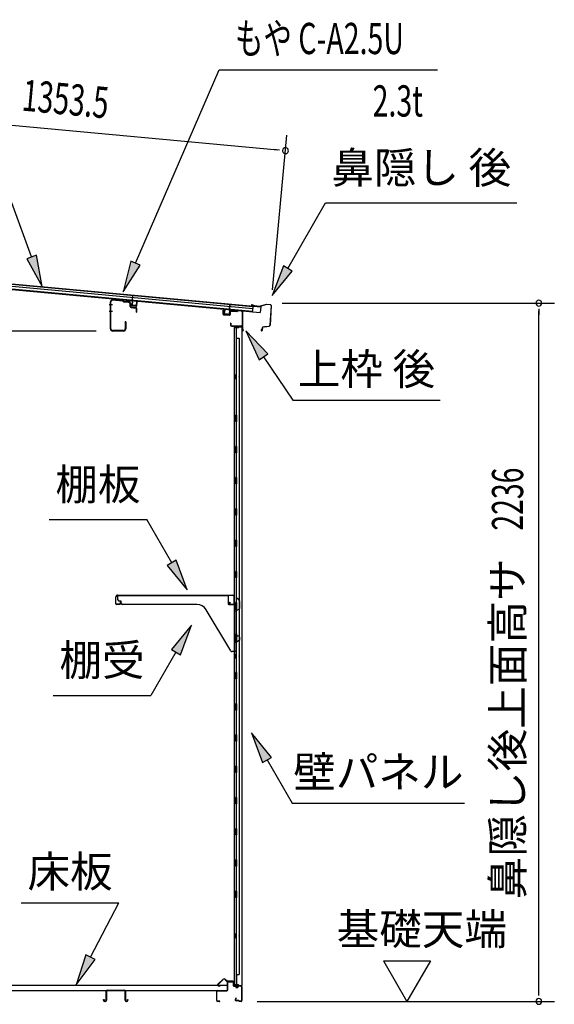
# Model space of a CAD drawing. Extents: x 542 to 20478, y 217 to 14052.
# Drawn here: x 16317 to 18031, y 4296 to 7449 of the extents above; entities that cross this region are included whole.
import ezdxf
from ezdxf.enums import TextEntityAlignment as Align

# ---------------------------------------------------------------- set-up
doc = ezdxf.new("R2010")
doc.units = 0
doc.header["$LTSCALE"] = 50
doc.header["$MEASUREMENT"] = 0
for name, color, linetype in [('HIKIDASHI', 6, 'CONTINUOUS'), ('SUNPOU', 4, 'CONTINUOUS'), ('もや', 2, 'CONTINUOUS'), ('上枠後', 3, 'CONTINUOUS'), ('下枠後', 2, 'CONTINUOUS'), ('壁', 2, 'CONTINUOUS'), ('屋根U1', 7, 'CONTINUOUS'), ('屋根桟', 5, 'CONTINUOUS'), ('床押さえ', 1, 'CONTINUOUS'), ('床板', 7, 'CONTINUOUS'), ('床補強', 3, 'CONTINUOUS'), ('棚受', 3, 'CONTINUOUS'), ('棚板', 6, 'CONTINUOUS'), ('鼻隠し後', 3, 'CONTINUOUS')]:
    doc.layers.add(name, color=color, linetype=linetype)
doc.styles.add('00', font='ROMANS', dxfattribs={"width": 0.666667, "bigfont": 'BIGFONT'})
doc.styles.add('01', font='ROMANS', dxfattribs={"height": 3, "bigfont": 'BIGFONT'})

msp = doc.modelspace()

# ---------------------------------------------------------------- linework, layer by layer
at = {"layer": 'HIKIDASHI'}
for p, q in [((16688.3, 6669.3), (16957.1, 7289.1)), ((16957.1, 7289.1), (17656.9, 7289.1)), ((16355.2, 6689.4), (16292.3, 6862.4)), ((17176.7, 6652.5), (17297.9, 6862.4)), ((17297.9, 6862.4), (17911.2, 6862.4)), ((16370.9, 6695.1), (16339.6, 6683.7)), ((16389.4, 6595.4), (16370.9, 6695.1)), ((16339.6, 6683.7), (16389.4, 6595.4)), ((16673, 6676), (16648.5, 6577.6)), ((16648.5, 6577.6), (16703.5, 6662.7)), ((16703.5, 6662.7), (16673, 6676)), ((17162.3, 6660.8), (17126.7, 6565.9)), ((17191.1, 6644.2), (17162.3, 6660.8)), ((17126.7, 6565.9), (17191.1, 6644.2)), ((17112.1, 6378.9), (17042.4, 6452.5)), ((17042.4, 6452.5), (17084.5, 6360.2)), ((17084.5, 6360.2), (17112.1, 6378.9)), ((17098.3, 6369.6), (17192.2, 6230.4)), ((17192.2, 6230.4), (17665.5, 6230.4)), ((16411.2, 5848.4), (16724.6, 5848.4)), ((16804.5, 5710), (16724.6, 5848.4)), ((16818.9, 5718.3), (16790, 5701.7)), ((16854.5, 5623.4), (16818.9, 5718.3)), ((16790, 5701.7), (16854.5, 5623.4)), ((16867.7, 5510.7), (16803.3, 5432.4)), ((16832.1, 5415.8), (16867.7, 5510.7)), ((16817.7, 5424.1), (16737.8, 5285.7)), ((16803.3, 5432.4), (16832.1, 5415.8)), ((16424.5, 5285.7), (16737.8, 5285.7)), ((17124.7, 5087.1), (17060.3, 5165.4)), ((17060.3, 5165.4), (17095.8, 5070.4)), ((17095.8, 5070.4), (17124.7, 5087.1)), ((17110.3, 5078.8), (17190.2, 4940.4)), ((17190.2, 4940.4), (17743.5, 4940.4)), ((16321.9, 4621.5), (16635.2, 4621.5)), ((16544.3, 4447.6), (16635.2, 4621.5)), ((16529.5, 4455.3), (16497.9, 4359)), ((16559, 4439.9), (16529.5, 4455.3)), ((16497.9, 4359), (16559, 4439.9))]:
    msp.add_line(p, q, dxfattribs=at)
for points in [[(16339.6, 6683.7), (16370.9, 6695.1), (16389.4, 6595.4)], [(16673, 6676), (16703.5, 6662.7), (16648.5, 6577.6)], [(17162.3, 6660.8), (17191.1, 6644.2), (17126.7, 6565.9)], [(17112.1, 6378.9), (17084.5, 6360.2), (17042.4, 6452.5)], [(16790, 5701.7), (16818.9, 5718.3), (16854.5, 5623.4)], [(16832.1, 5415.8), (16803.3, 5432.4), (16867.7, 5510.7)], [(17124.7, 5087.1), (17095.8, 5070.4), (17060.3, 5165.4)], [(16529.5, 4455.3), (16559, 4439.9), (16497.9, 4359)]]:
    msp.add_solid(points, dxfattribs=at)
at = {"layer": 'SUNPOU'}
for p, q in [((15846.1, 7152.2), (17144.3, 7032.1)), ((17127.9, 6583.7), (17173.8, 7079.6)), ((17150.5, 7031.5), (17131.8, 7033.2)), ((17158.5, 6541.7), (18031, 6541.7)), ((17981, 6523), (17981, 6504.2)), ((17981, 4330.8), (17981, 6516.7)), ((16562.6, 6452.3), (16242.9, 6452.3)), ((17483.6, 4435.7), (17633.6, 4435.7)), ((17483.6, 4435.7), (17558.6, 4305.8)), ((17633.6, 4435.7), (17558.6, 4305.8)), ((17981, 4324.6), (17981, 4343.3)), ((17078, 4305.8), (18031, 4305.8))]:
    msp.add_line(p, q, dxfattribs=at)
for centre, start, end in [((17169.2, 7029.8), 354.7117, 174.7117), ((17169.2, 7029.8), 174.7117, 354.7117), ((17981, 6541.7), 90, 270), ((17981, 6541.7), 270, 90), ((17981, 4305.8), 90, 270), ((17981, 4305.8), 270, 90)]:
    msp.add_arc(centre, 9.38, start, end, dxfattribs=at)
at = {"layer": 'もや', "color": 6}
for p, q in [((16614.8, 6535.8), (16603.5, 6535.8)), ((16614.8, 6515.3), (16603.5, 6515.3))]:
    msp.add_line(p, q, dxfattribs=at)
at = {"layer": 'もや'}
for p, q in [((16608, 6458.9), (16608, 6545.7)), ((16609.6, 6458.9), (16609.6, 6545.7)), ((16647.5, 6548.2), (16614.9, 6550.7)), ((16647.6, 6549.8), (16615.1, 6552.3)), ((16650.2, 6545.8), (16648.1, 6547.9)), ((16651.3, 6547), (16649.3, 6549)), ((16666.7, 6543.9), (16651.8, 6545.1)), ((16666.9, 6545.5), (16652, 6546.7)), ((16671.4, 6530.5), (16671.4, 6538.9)), ((16673, 6530.9), (16673, 6538.9)), ((16674.3, 6527.4), (16689.5, 6526)), ((16674.8, 6528.9), (16689.7, 6527.6)), ((16691.4, 6513.1), (16691.4, 6524)), ((16693, 6513.1), (16693, 6524)), ((16655.4, 6481.5), (16655.4, 6458.9)), ((16657, 6481.5), (16657, 6458.9)), ((16650.4, 6453.9), (16614.6, 6453.9)), ((16650.4, 6452.3), (16614.6, 6452.3))]:
    msp.add_line(p, q, dxfattribs=at)
for centre, radius, start, end in [((16614.6, 6545.7), 6.6, 85.6, 180), ((16614.6, 6545.7), 5, 85.6, 180), ((16647.4, 6547.2), 1, 45, 85.6), ((16647.4, 6547.2), 2.6, 45, 85.6), ((16652, 6547.7), 2.6, 225, 265.6), ((16652, 6547.7), 1, 225, 265.6), ((16666.4, 6538.9), 5, 0, 85.6), ((16666.4, 6538.9), 6.6, 0, 85.6), ((16674.6, 6530.5), 3.2, 180, 265), ((16675, 6530.9), 2, 180, 265), ((16689.4, 6524), 3.6, 0, 85), ((16689.4, 6524), 2, 0, 85), ((16692.2, 6513.1), 0.8, 180, 0), ((16656.2, 6481.5), 0.8, 0, 180), ((16614.6, 6458.9), 6.6, 180, 270), ((16614.6, 6458.9), 5, 180, 270), ((16650.4, 6458.9), 6.6, 270, 0), ((16650.4, 6458.9), 5, 270, 0)]:
    msp.add_arc(centre, radius, start, end, dxfattribs=at)
at = {"layer": '上枠後'}
for p, q in [((16969.2, 6506.2), (16969.2, 6519.1)), ((16970, 6506.2), (16970, 6519.1)), ((16970.9, 6505.2), (16990.1, 6504)), ((16970.9, 6504.4), (16990.1, 6503.2)), ((16991.2, 6513), (16991.2, 6505)), ((16992, 6513), (16992, 6505)), ((16995.1, 6516), (17013.7, 6514.9)), ((16995.2, 6516.8), (17013.7, 6515.7)), ((17014.5, 6516), (17016.6, 6518.1)), ((17015, 6515.4), (17017.2, 6517.5)), ((17017.9, 6517.8), (17027.5, 6517.2)), ((17018, 6518.6), (17027.6, 6518)), ((17030.4, 6514.2), (17030.4, 6460.8)), ((17031.2, 6514.2), (17031.2, 6461.2)), ((16993.1, 6477.4), (16993.1, 6471.6)), ((16993.9, 6477.4), (16993.9, 6471.6)), ((16996.9, 6468.6), (17027.6, 6468.6)), ((16996.9, 6467.8), (17027.6, 6467.8)), ((17029.6, 6465.8), (17029.6, 6454.8)), ((17030.4, 6467.8), (17030.4, 6454.8)), ((17030.4, 6460.5), (17032.7, 6455.3)), ((17031.3, 6460.4), (17033.4, 6455.6))]:
    msp.add_line(p, q, dxfattribs=at)
for centre, radius, start, end in [((16969.6, 6519.1), 0.4, 90, 180), ((16971, 6506.2), 1.8, 180, 266.4862), ((16969.6, 6519.1), 0.4, 0, 90), ((16971, 6506.2), 1, 180, 266.4862), ((16990.2, 6505), 1, 266.4862, 0), ((16990.2, 6505), 1.8, 266.4862, 0), ((16995, 6513), 3.8, 86.4848, 180), ((16995, 6513), 3, 86.4848, 180), ((17013.8, 6516.7), 1, 266.4848, 315), ((17013.8, 6516.7), 1.8, 266.4848, 315), ((17017.9, 6516.8), 1.8, 86.4848, 135), ((17017.9, 6516.8), 1, 86.4848, 135), ((17027.4, 6514.2), 3, 0, 86.4848), ((17027.4, 6514.2), 3.8, 0, 86.4848), ((16993.5, 6477.4), 0.4, 90, 180), ((16996.9, 6471.6), 3.8, 180, 270), ((16993.5, 6477.4), 0.4, 0, 90), ((16996.9, 6471.6), 3, 180, 270), ((17027.6, 6465.8), 2.8, 0, 90), ((17027.6, 6465.8), 2, 0, 90), ((17031.6, 6454.8), 2, 180, 23.597), ((17033.2, 6461.2), 2.8, 180, 203.24), ((17031.6, 6454.8), 1.2, 180, 22.7792), ((17033.2, 6461.2), 2, 180, 203.24)]:
    msp.add_arc(centre, radius, start, end, dxfattribs=at)
at = {"layer": '下枠後'}
for p, q in [((16983.6, 4342.8), (16983.6, 4366.8)), ((16984.6, 4342.8), (16984.6, 4366.8)), ((16986.6, 4369.8), (16999.1, 4369.8)), ((16986.6, 4368.8), (16999.1, 4368.8)), ((17001.1, 4366.8), (17001.1, 4357.8)), ((17002.1, 4366.8), (17002.1, 4357.8)), ((17004.1, 4355.8), (17007.6, 4355.8)), ((17004.1, 4354.8), (17007.6, 4354.8)), ((17026.6, 4355.8), (17019.6, 4355.8)), ((17026.6, 4354.8), (17019.6, 4354.8)), ((17028.6, 4352.8), (17028.6, 4308.8)), ((17029.6, 4352.8), (17029.6, 4308.8)), ((16948.6, 4308.8), (16948.6, 4337.8)), ((16949.6, 4308.8), (16949.6, 4337.8)), ((16951.8, 4340.8), (16981.6, 4340.8)), ((16951.8, 4339.8), (16980.8, 4339.8)), ((16980.8, 4339.8), (16981.6, 4339.8)), ((17012.6, 4350.8), (17014.6, 4350.8)), ((17012.6, 4349.8), (17014.6, 4349.8)), ((16958.1, 4306.8), (16951.6, 4306.8)), ((16958.1, 4305.8), (16951.6, 4305.8)), ((17010.2, 4316.2), (17008, 4312.3)), ((17011.1, 4315.7), (17008.8, 4311.8)), ((17018.9, 4308.8), (17010.6, 4308.8)), ((17018.9, 4308.8), (17010.6, 4308.8)), ((17018.9, 4307.8), (17010.6, 4307.8)), ((17018.9, 4307.8), (17010.6, 4307.8)), ((17020, 4306.9), (17019.8, 4307.3)), ((17020.9, 4307.4), (17020.7, 4307.7)), ((17026.6, 4306.8), (17021.8, 4306.8)), ((17026.6, 4305.8), (17021.8, 4305.8)), ((17026.6, 4305.8), (17022.1, 4305.8))]:
    msp.add_line(p, q, dxfattribs=at)
for centre, radius, start, end in [((16986.6, 4366.8), 3, 90, 180), ((16986.6, 4366.8), 2, 90, 180), ((16999.1, 4366.8), 3, 0, 90), ((16999.1, 4366.8), 2, 0, 90), ((17004.1, 4357.8), 3, 180, 270), ((17004.1, 4357.8), 2, 180, 270), ((17007.6, 4352.8), 3, 0, 90), ((17007.6, 4352.8), 2, 0, 90), ((17012.6, 4352.8), 3, 180, 270), ((17012.6, 4352.8), 2, 180, 270), ((17014.6, 4352.8), 2, 270, 0), ((17014.6, 4352.8), 3, 270, 0), ((17019.6, 4352.8), 3, 90, 180), ((17019.6, 4352.8), 2, 90, 180), ((17026.6, 4352.8), 3, 0, 90), ((17026.6, 4352.8), 2, 0, 90), ((16951.8, 4337.6), 3.2, 90, 180), ((16951.8, 4337.6), 2.2, 89.9984, 180), ((16981.6, 4342.8), 3, 270, 0), ((16981.6, 4342.8), 2, 270, 0), ((16951.6, 4308.8), 3, 180, 270), ((16951.6, 4308.8), 2, 180, 270), ((16958.1, 4306.3), 0.5, 0, 90), ((16958.1, 4306.3), 0.5, 270, 0), ((17010.6, 4310.8), 3, 150, 270), ((17010.6, 4310.8), 2, 150, 270), ((17010.6, 4316), 0.5, 60, 150), ((17010.6, 4316), 0.5, 330, 60), ((17018.9, 4306.8), 2, 26.5651, 90), ((17018.9, 4306.8), 1, 26.5651, 90), ((17021.8, 4307.8), 2, 206.5651, 270), ((17021.8, 4307.8), 1, 206.5651, 270), ((17026.6, 4308.8), 3, 270, 0), ((17026.6, 4308.8), 2, 270, 0)]:
    msp.add_arc(centre, radius, start, end, dxfattribs=at)
at = {"layer": '壁'}
for p, q in [((17004.7, 6465.8), (17027.7, 6465.8)), ((17004.7, 6465.3), (17029.2, 6465.3)), ((17004.7, 6464.8), (17010.2, 6464.8)), ((17010.2, 6464.8), (17010.2, 6465.3)), ((17019.2, 6463.8), (17019.2, 6464.3)), ((17029.2, 6465.3), (17029.2, 4356.3)), ((17004.2, 6462.8), (17004.2, 4358.8)), ((17018.2, 6462.8), (17004.2, 6462.8)), ((17011.2, 6462.8), (17011.2, 6183.3)), ((17011.7, 6429.8), (17011.7, 6462.8)), ((17011.2, 6429.8), (17021.2, 6429.8)), ((17021.2, 6429.8), (17021.2, 4391.8)), ((17004.2, 6313.3), (17007.2, 6313.3)), ((17004.7, 6313.3), (17004.7, 6298.3)), ((17007.2, 6313.3), (17007.2, 6298.3)), ((17004.2, 6298.3), (17007.2, 6298.3)), ((17009.2, 6162.8), (17009.2, 6182.8)), ((17013.2, 6182.8), (17009.2, 6182.8)), ((17013.2, 6162.8), (17013.2, 6182.8)), ((17013.2, 6162.8), (17009.2, 6162.8)), ((17011.2, 6162.3), (17011.2, 6082.8)), ((17013.2, 6082.8), (17009.2, 6082.8)), ((17009.2, 6062.8), (17009.2, 6082.8)), ((17013.2, 6062.8), (17009.2, 6062.8)), ((17011.2, 6062.8), (17011.2, 5983.3)), ((17013.2, 6062.8), (17013.2, 6082.8)), ((17013.2, 5982.8), (17009.2, 5982.8)), ((17009.2, 5962.8), (17009.2, 5982.8)), ((17013.2, 5962.8), (17009.2, 5962.8)), ((17011.2, 5962.3), (17011.2, 5883.3)), ((17013.2, 5962.8), (17013.2, 5982.8)), ((17009.2, 5862.8), (17009.2, 5882.8)), ((17013.2, 5882.8), (17009.2, 5882.8)), ((17013.2, 5862.8), (17013.2, 5882.8)), ((17013.2, 5862.8), (17009.2, 5862.8)), ((17011.2, 5862.3), (17011.2, 5783.3)), ((17009.2, 5762.8), (17009.2, 5782.8)), ((17013.2, 5782.8), (17009.2, 5782.8)), ((17013.2, 5762.8), (17013.2, 5782.8)), ((17013.2, 5762.8), (17009.2, 5762.8)), ((17011.2, 5762.3), (17011.2, 5683.3)), ((17009.2, 5662.8), (17009.2, 5682.8)), ((17013.2, 5682.8), (17009.2, 5682.8)), ((17013.2, 5662.8), (17013.2, 5682.8)), ((17013.2, 5662.8), (17009.2, 5662.8)), ((17011.2, 5662.3), (17011.2, 5582.8)), ((17013.2, 5582.8), (17009.2, 5582.8)), ((17009.2, 5562.8), (17009.2, 5582.8)), ((17013.2, 5562.8), (17013.2, 5582.8)), ((17013.2, 5562.8), (17009.2, 5562.8)), ((17011.2, 5562.8), (17011.2, 5482.8)), ((17009.2, 5462.8), (17009.2, 5482.8)), ((17013.2, 5482.8), (17009.2, 5482.8)), ((17013.2, 5462.8), (17009.2, 5462.8)), ((17011.2, 5462.8), (17011.2, 5358.8)), ((17013.2, 5462.8), (17013.2, 5482.8)), ((17004.2, 5418.3), (17007.2, 5418.3)), ((17004.2, 5403.3), (17007.2, 5403.3)), ((17004.7, 5418.3), (17004.7, 5403.3)), ((17007.2, 5418.3), (17007.2, 5403.3)), ((17009.2, 5338.8), (17009.2, 5358.8)), ((17013.2, 5358.8), (17009.2, 5358.8)), ((17013.2, 5338.8), (17009.2, 5338.8)), ((17011.2, 5338.8), (17011.2, 5258.8)), ((17013.2, 5338.8), (17013.2, 5358.8)), ((17009.2, 5238.8), (17009.2, 5258.8)), ((17013.2, 5258.8), (17009.2, 5258.8)), ((17013.2, 5238.8), (17009.2, 5238.8)), ((17011.2, 5238.8), (17011.2, 5159.3)), ((17013.2, 5238.8), (17013.2, 5258.8)), ((17009.2, 5138.8), (17009.2, 5158.8)), ((17013.2, 5158.8), (17009.2, 5158.8)), ((17013.2, 5138.8), (17013.2, 5158.8)), ((17013.2, 5138.8), (17009.2, 5138.8)), ((17011.2, 5138.3), (17011.2, 5059.3)), ((17009.2, 5038.8), (17009.2, 5058.8)), ((17013.2, 5058.8), (17009.2, 5058.8)), ((17013.2, 5038.8), (17013.2, 5058.8)), ((17013.2, 5038.8), (17009.2, 5038.8)), ((17011.2, 5038.3), (17011.2, 4959.3)), ((17009.2, 4938.8), (17009.2, 4958.8)), ((17013.2, 4958.8), (17009.2, 4958.8)), ((17013.2, 4938.8), (17013.2, 4958.8)), ((17013.2, 4938.8), (17009.2, 4938.8)), ((17011.2, 4938.3), (17011.2, 4859.3)), ((17009.2, 4838.8), (17009.2, 4858.8)), ((17013.2, 4858.8), (17009.2, 4858.8)), ((17013.2, 4838.8), (17013.2, 4858.8)), ((17013.2, 4838.8), (17009.2, 4838.8)), ((17011.2, 4838.3), (17011.2, 4758.8)), ((17013.2, 4758.8), (17009.2, 4758.8)), ((17009.2, 4738.8), (17009.2, 4758.8)), ((17013.2, 4738.8), (17009.2, 4738.8)), ((17011.2, 4738.8), (17011.2, 4659.3)), ((17013.2, 4738.8), (17013.2, 4758.8)), ((17009.2, 4638.8), (17009.2, 4658.8)), ((17013.2, 4658.8), (17009.2, 4658.8)), ((17013.2, 4638.8), (17009.2, 4638.8)), ((17011.2, 4638.3), (17011.2, 4358.8)), ((17013.2, 4638.8), (17013.2, 4658.8)), ((17004.2, 4523.3), (17007.2, 4523.3)), ((17004.7, 4523.3), (17004.7, 4508.3)), ((17007.2, 4523.3), (17007.2, 4508.3)), ((17004.2, 4508.3), (17007.2, 4508.3)), ((17011.2, 4391.8), (17021.2, 4391.8)), ((17011.7, 4391.8), (17011.7, 4358.8)), ((17018.2, 4358.8), (17004.2, 4358.8)), ((17004.7, 4356.8), (17010.2, 4356.8)), ((17004.7, 4356.3), (17029.2, 4356.3)), ((17004.7, 4355.8), (17027.7, 4355.8)), ((17010.2, 4356.8), (17010.2, 4356.3)), ((17019.2, 4357.8), (17019.2, 4357.3))]:
    msp.add_line(p, q, dxfattribs=at)
for centre, radius, start, end in [((17004.7, 6465.3), 0.5, 90, 270), ((17018.2, 6463.8), 1, 270, 0), ((17020.2, 6464.3), 1, 90, 180), ((17027.7, 6464.3), 1.5, 41.8103, 90), ((17017.2, 6305.8), 4.5, 332.7682, 27.2318), ((17017.2, 5410.8), 4.5, 332.7682, 27.2318), ((17017.2, 4515.8), 4.5, 332.7682, 27.2318), ((17004.7, 4356.3), 0.5, 90, 270), ((17018.2, 4357.8), 1, 0, 90), ((17020.2, 4357.3), 1, 180, 270), ((17027.7, 4357.3), 1.5, 270, 318.1897)]:
    msp.add_arc(centre, radius, start, end, dxfattribs=at)
at = {"layer": '屋根U1'}
for p, q in [((15796.5, 6631.5), (17088, 6512)), ((15796.7, 6633), (17063.3, 6515.8)), ((15797.5, 6641.5), (17064, 6524.2)), ((15798.1, 6648), (17064.6, 6530.7)), ((15798.2, 6649.5), (17089.7, 6529.9)), ((17064.6, 6530.7), (17063.3, 6515.8)), ((17089.7, 6529.9), (17088, 6512)), ((17063.1, 6514.3), (17088, 6512))]:
    msp.add_line(p, q, dxfattribs=at)
at = {"layer": '屋根桟', "color": 2}
for p, q in [((16677.7, 6549.7), (16679.3, 6566.4)), ((16678.6, 6547.9), (16680.3, 6566.3)), ((16679.3, 6566.4), (16680.3, 6566.3)), ((16657.8, 6550.8), (16657.9, 6551.8)), ((16657.8, 6550.8), (16676.7, 6549.1)), ((16657.9, 6551.8), (16676.8, 6550.1)), ((16660.7, 6550.6), (16662.3, 6549.3)), ((16661.3, 6551.4), (16663, 6550.1)), ((16665, 6548.2), (16669, 6547.8)), ((16665.1, 6549.2), (16669.1, 6548.8)), ((16673.2, 6550.3), (16671.3, 6549.3)), ((16673.6, 6549.4), (16671.8, 6548.4)), ((16677.6, 6548), (16676.4, 6535)), ((16678.6, 6547.9), (16677.4, 6534.9)), ((16678.2, 6532.8), (16690.1, 6531.7)), ((16678.3, 6533.8), (16690.2, 6532.7)), ((16680.6, 6533.6), (16680.7, 6535.4)), ((16680.7, 6535.4), (16688.1, 6534.7)), ((16681.8, 6533.5), (16681.9, 6535.3)), ((16686.7, 6533.1), (16686.9, 6534.9)), ((16687.9, 6532.9), (16688.1, 6534.7)), ((16691.3, 6533.6), (16692.5, 6546.6)), ((16692.3, 6533.5), (16693.5, 6546.5)), ((16692.5, 6546.6), (16693.5, 6546.5)), ((16989.3, 6519.1), (16991, 6537.5)), ((16990.4, 6520.8), (16992, 6537.4)), ((16992, 6537.4), (16991, 6537.5)), ((16973.1, 6507.6), (16974.3, 6520.5)), ((16974.1, 6507.5), (16975.3, 6520.4)), ((16975.3, 6520.4), (16974.3, 6520.5)), ((16986.9, 6504.3), (16974.9, 6505.4)), ((16987, 6505.3), (16975, 6506.4)), ((16977.3, 6506.2), (16977.5, 6508)), ((16977.5, 6508), (16984.8, 6507.3)), ((16978.5, 6506.1), (16978.7, 6507.8)), ((16983.5, 6505.6), (16983.6, 6507.4)), ((16984.7, 6505.5), (16984.8, 6507.3)), ((16989.3, 6519.1), (16988.1, 6506.2)), ((16990.2, 6519), (16989, 6506.1)), ((17010.3, 6518.2), (16991.3, 6519.9)), ((17010.3, 6519.2), (16991.4, 6520.9)), ((16994.4, 6519.7), (16996, 6518.4)), ((16995, 6520.5), (16996.6, 6519.2)), ((17002.6, 6517), (16998.7, 6517.3)), ((17002.7, 6518), (16998.8, 6518.3)), ((17006.9, 6519.4), (17005, 6518.4)), ((17007.3, 6518.5), (17005.5, 6517.5)), ((17010.3, 6518.2), (17010.3, 6519.2))]:
    msp.add_line(p, q, dxfattribs=at)
for centre, radius, start, end in [((16665.5, 6553.2), 5, 231.0216, 264.7117), ((16665.5, 6553.2), 4, 231.0216, 264.7117), ((16669.4, 6552.8), 5, 264.7117, 298.4018), ((16669.4, 6552.8), 4, 264.7117, 298.4018), ((16678.4, 6534.8), 2, 174.7117, 264.7117), ((16676.6, 6548.1), 1, 354.7117, 84.7117), ((16676.6, 6548.1), 2, 354.7117, 84.7117), ((16678.4, 6534.8), 1, 174.7117, 264.7117), ((16680.8, 6533.6), 1, 264.7117, 354.7117), ((16687.7, 6533), 1, 174.7117, 264.7117), ((16690.3, 6533.7), 2, 264.7117, 354.7117), ((16690.3, 6533.7), 1, 264.7117, 354.7117), ((16975.1, 6507.4), 2, 174.7117, 264.7117), ((16975.1, 6507.4), 1, 174.7117, 264.7117), ((16977.5, 6506.1), 1, 264.7117, 354.7117), ((16984.5, 6505.5), 1, 174.7117, 264.7117), ((16987.1, 6506.3), 2, 264.7117, 354.7117), ((16987.1, 6506.3), 1, 264.7117, 354.7117), ((16991.2, 6518.9), 2, 84.7117, 174.7117), ((16991.2, 6518.9), 1, 84.7117, 174.7117), ((16999.2, 6522.3), 5, 231.0216, 264.7117), ((16999.2, 6522.3), 4, 231.0216, 264.7117), ((17003.1, 6521.9), 5, 264.7117, 298.4018), ((17003.1, 6521.9), 4, 264.7117, 298.4018)]:
    msp.add_arc(centre, radius, start, end, dxfattribs=at)
at = {"layer": '床押さえ'}
for p, q in [((16968.1, 4375.9), (16952.5, 4360.4)), ((16968.6, 4375.3), (16953.1, 4359.8)), ((16954.5, 4356.4), (16959.7, 4356.4)), ((16954.5, 4355.6), (16959.7, 4355.6)), ((16959.7, 4356.4), (16959.7, 4355.6)), ((16980.4, 4370.6), (16975.7, 4375.3)), ((16981, 4371.2), (16976.3, 4375.9)), ((17000.8, 4370.6), (16982.4, 4370.6)), ((17000.8, 4369.8), (16982.4, 4369.8)), ((17002.8, 4364.6), (17002.8, 4367.8)), ((17003, 4364.6), (17002.8, 4364.6)), ((17003.6, 4364.6), (17002.8, 4364.6)), ((17003.6, 4364.6), (17003.6, 4367.8))]:
    msp.add_line(p, q, dxfattribs=at)
for centre, radius, start, end in [((16954.5, 4358.4), 2.8, 135, 270), ((16954.5, 4358.4), 2, 135, 270), ((16972.2, 4371.8), 5.8, 45, 135), ((16972.2, 4371.8), 5, 45, 135), ((16982.4, 4372.6), 2.8, 225, 270), ((16982.4, 4372.6), 2, 225, 270), ((17000.8, 4367.8), 2.8, 0, 90), ((17000.8, 4367.8), 2, 0, 90)]:
    msp.add_arc(centre, radius, start, end, dxfattribs=at)
at = {"layer": '床板'}
for p, q in [((15998.8, 4358), (16982.3, 4358)), ((16982.3, 4358), (16982.3, 4341)), ((15998.8, 4341), (16982.3, 4341))]:
    msp.add_line(p, q, dxfattribs=at)
at = {"layer": '床補強'}
for p, q in [((16594.1, 4309.5), (16594.1, 4338.3)), ((16595.3, 4327), (16594.1, 4327)), ((16595.3, 4338.3), (16595.3, 4309.5)), ((16597.8, 4342), (16652.4, 4342)), ((16652.4, 4340.8), (16597.8, 4340.8)), ((16654.9, 4309.5), (16654.9, 4338.3)), ((16656.1, 4327), (16654.9, 4327)), ((16656.1, 4338.3), (16656.1, 4309.5)), ((16586.3, 4309.5), (16586.3, 4311.8)), ((16586.3, 4311.8), (16587.5, 4311.8)), ((16587.5, 4311.8), (16587.5, 4309.5)), ((16590, 4307), (16591.6, 4307)), ((16591.6, 4305.8), (16590, 4305.8)), ((16658.6, 4307), (16660.2, 4307)), ((16660.2, 4305.8), (16658.6, 4305.8)), ((16662.7, 4309.5), (16662.7, 4311.8)), ((16662.7, 4311.8), (16663.9, 4311.8)), ((16663.9, 4311.8), (16663.9, 4309.5))]:
    msp.add_line(p, q, dxfattribs=at)
for centre, radius, start, end in [((16597.8, 4338.3), 3.7, 90, 180), ((16597.8, 4338.3), 2.5, 90, 180), ((16652.4, 4338.3), 3.7, 0, 90), ((16652.4, 4338.3), 2.5, 0, 90), ((16590, 4309.5), 3.7, 180, 270), ((16590, 4309.5), 2.5, 180, 270), ((16591.6, 4309.5), 2.5, 270, 0), ((16591.6, 4309.5), 3.7, 270, 0), ((16658.6, 4309.5), 3.7, 180, 270), ((16658.6, 4309.5), 2.5, 180, 270), ((16660.2, 4309.5), 2.5, 270, 0), ((16660.2, 4309.5), 3.7, 270, 0)]:
    msp.add_arc(centre, radius, start, end, dxfattribs=at)
at = {"layer": '棚受'}
for p, q in [((16632.2, 5591.8), (16632.2, 5605.8)), ((16632.2, 5605.8), (16985.2, 5605.8)), ((16642.2, 5586.8), (16637.2, 5586.8)), ((16642.2, 5581.8), (16642.2, 5586.8)), ((16985.2, 5605.8), (16985.2, 5578.8)), ((17011.7, 5578.8), (17011.7, 5594.8)), ((17015.3, 5595.9), (17021.3, 5587.3)), ((17021.7, 5586.2), (17021.7, 5563.9)), ((16885.3, 5576.8), (16647.2, 5576.8)), ((16993.7, 5428.2), (16915.3, 5559.7)), ((16987.2, 5576.8), (17009.7, 5576.8)), ((17009.6, 5562.4), (17007, 5560.4)), ((17007, 5560.4), (17009.6, 5562.4)), ((17009.4, 5555.4), (17007, 5557.2)), ((17007, 5557.2), (17009.4, 5555.4)), ((17010.2, 5553.8), (17010.2, 5476.8)), ((17011.7, 5562.8), (17010.8, 5562.8)), ((17010.8, 5562.8), (17011.7, 5562.8)), ((17011.7, 5562.8), (17010.8, 5562.8)), ((17011.7, 5560.3), (17011.7, 5562.8)), ((17020.7, 5562.2), (17014.7, 5558.6)), ((17009.6, 5462.4), (17007, 5460.4)), ((17007, 5457.2), (17009.4, 5455.4)), ((17010.2, 5476.8), (17016.7, 5476.8)), ((17011.7, 5462.8), (17010.8, 5462.8)), ((17012.7, 5460.8), (17011.7, 5462.8)), ((17012.7, 5459.8), (17012.7, 5460.8)), ((17020.7, 5461.2), (17015.7, 5458.1)), ((17021.7, 5471.8), (17021.7, 5462.9)), ((17008.2, 5425.8), (16998, 5425.8)), ((17010.2, 5453.8), (17010.2, 5427.8)), ((17011.7, 4738.8), (17010.8, 4738.8)), ((17010.8, 4738.8), (17011.7, 4738.8)), ((17011.7, 4738.8), (17010.8, 4738.8)), ((17011.7, 4638.8), (17010.8, 4638.8))]:
    msp.add_line(p, q, dxfattribs=at)
for centre, radius, start, end in [((16637.2, 5591.8), 5, 180, 270), ((16647.2, 5581.8), 5, 180, 270), ((17013.7, 5594.8), 2, 34.8179, 180), ((17019.7, 5586.2), 2, 360, 34.8179), ((16885.3, 5541.8), 35, 30.7961, 90), ((16987.2, 5578.8), 2, 180, 270), ((17008.2, 5558.8), 2, 126.8699, 233.1301), ((17008.2, 5558.8), 2, 126.8699, 233.1301), ((17008.2, 5553.8), 2, 360, 53.1301), ((17008.2, 5553.8), 2, 360, 53.1301), ((17010.8, 5560.8), 2, 90, 126.8699), ((17010.8, 5560.8), 2, 90, 126.8699), ((17009.7, 5578.8), 2, 270, 0), ((17013.7, 5560.3), 2, 180, 301.1591), ((17019.7, 5563.9), 2, 301.1591, 360), ((17008.2, 5458.8), 2, 126.8699, 233.1301), ((17008.2, 5453.8), 2, 360, 53.1301), ((17010.8, 5460.8), 2, 90, 126.8699), ((17014.7, 5459.8), 2, 180, 301.8908), ((17016.7, 5471.8), 5, 0, 90), ((17019.7, 5462.9), 2, 301.8908, 0), ((16998, 5430.8), 5, 210.7961, 270), ((17008.2, 5427.8), 2, 270, 0)]:
    msp.add_arc(centre, radius, start, end, dxfattribs=at)
at = {"layer": '棚板'}
for p, q in [((16625.2, 5578.8), (16625.2, 5601.2)), ((16625.8, 5578.8), (16625.8, 5601.2)), ((16630.8, 5606.8), (16999.6, 5606.8)), ((16630.8, 5606.2), (16999.6, 5606.2)), ((16640.2, 5583.8), (16639.6, 5583.8)), ((16639.6, 5583.8), (16639.6, 5578.8)), ((16640.2, 5578.8), (16640.2, 5583.8)), ((16990.2, 5578.8), (16990.2, 5583.8)), ((16990.2, 5583.8), (16990.8, 5583.8)), ((16990.8, 5583.8), (16990.8, 5578.8)), ((17004.6, 5578.8), (17004.6, 5601.2)), ((17005.2, 5578.8), (17005.2, 5601.2)), ((16638.2, 5577.4), (16627.2, 5577.4)), ((16638.2, 5576.8), (16627.2, 5576.8)), ((16992.2, 5577.4), (17003.2, 5577.4)), ((16992.2, 5576.8), (17003.2, 5576.8))]:
    msp.add_line(p, q, dxfattribs=at)
for centre, radius, start, end in [((16630.8, 5601.2), 5.6, 90, 180), ((16630.8, 5601.2), 5, 90, 180), ((16999.6, 5601.2), 5.6, 0, 90), ((16999.6, 5601.2), 5, 0, 90), ((16627.2, 5578.8), 2, 180, 270), ((16627.2, 5578.8), 1.4, 180, 270), ((16638.2, 5578.8), 1.4, 270, 0), ((16638.2, 5578.8), 2, 270, 0), ((16992.2, 5578.8), 2, 180, 270), ((16992.2, 5578.8), 1.4, 180, 270), ((17003.2, 5578.8), 2, 270, 0), ((17003.2, 5578.8), 1.4, 270, 0)]:
    msp.add_arc(centre, radius, start, end, dxfattribs=at)
at = {"layer": '鼻隠し後'}
for p, q in [((17066.8, 6532.5), (17061.8, 6533)), ((17066.8, 6532), (17061.8, 6532.5)), ((17069.3, 6532.6), (17062.6, 6535.8)), ((17069.5, 6533.1), (17062.8, 6536.3)), ((17066.8, 6532.5), (17066.8, 6532)), ((17087.4, 6531.3), (17070.2, 6532.9)), ((17087.4, 6530.8), (17070.2, 6532.4)), ((17108.5, 6537.7), (17088.2, 6531.4)), ((17108.1, 6537.1), (17088.2, 6530.9)), ((17121, 6536.6), (17108.5, 6537.7)), ((17121, 6536.1), (17108.9, 6537.2)), ((17122.8, 6533.9), (17119.1, 6470.9)), ((17123.3, 6533.9), (17119.6, 6470.9)), ((17095.2, 6463.4), (17094.7, 6455.1)), ((17095.2, 6455.1), (17095.7, 6463.4)), ((17097.4, 6465.8), (17116.5, 6468.1)), ((17097.4, 6465.3), (17116.6, 6467.6)), ((17101.4, 6466.3), (17116.5, 6468.1)), ((17101.5, 6465.8), (17116.6, 6467.6)), ((17094.5, 6460.1), (17091.6, 6456.4)), ((17094.9, 6459.8), (17092, 6456.1)), ((17094.5, 6460.1), (17094.9, 6459.8))]:
    msp.add_line(p, q, dxfattribs=at)
for centre, radius, start, end in [((17062, 6534.5), 2, 64.597, 264.7117), ((17062, 6534.5), 1.5, 64.597, 264.7117), ((17070.4, 6534.9), 2.5, 244.597, 264.7117), ((17070.4, 6534.9), 2, 244.597, 264.7117), ((17087.6, 6533.3), 2, 264.7117, 287.2501), ((17087.6, 6532.8), 2, 264.7117, 287.2501), ((17108.7, 6535.7), 2, 84.7117, 107.2501), ((17108.7, 6535.2), 2, 84.7117, 107.2501), ((17120.8, 6534.1), 2.5, 356.7117, 84.7117), ((17120.8, 6534.1), 2, 356.7117, 84.7117), ((17097.7, 6463.3), 2.5, 96.8872, 176.7117), ((17097.7, 6463.3), 2, 96.8872, 176.7117), ((17116.2, 6471.1), 3, 276.8872, 356.7117), ((17116.2, 6471.1), 3, 276.8872, 356.7117), ((17116.2, 6471.1), 3.5, 276.8872, 356.7117), ((17116.2, 6471.1), 3.5, 276.8872, 356.7117), ((17093.2, 6455.2), 2, 142.3083, 356.7117), ((17093.2, 6455.2), 1.5, 142.3083, 356.7117)]:
    msp.add_arc(centre, radius, start, end, dxfattribs=at)

# ---------------------------------------------------------------- texts
at = {"layer": 'HIKIDASHI', "style": '00', "width": 0.67}
msp.add_text('もや C-A2.5U', height=100, dxfattribs=at).set_placement((17007.1, 7339.1))
msp.add_text('2.3t', height=100, dxfattribs=at).set_placement((17609.7, 7139.1), align=Align.RIGHT)
at = {"layer": 'HIKIDASHI', "style": '01'}
for s, p in [('鼻隠し 後', (17604.5, 6962.4)), ('棚板', (16567.9, 5948.4)), ('棚受', (16581.1, 5385.7))]:
    msp.add_text(s, height=100, dxfattribs=at).set_placement(p, align=Align.MIDDLE)
for s, p in [('上枠 後', (17428.8, 6330.4)), ('壁パネル', (17466.8, 5040.4)), ('床板', (16478.6, 4721.5))]:
    msp.add_text(s, height=100, dxfattribs=at).set_placement(p, align=Align.MIDDLE_CENTER)
at = {"layer": 'SUNPOU', "style": '00', "width": 0.666667}
for s, rotation, p in [('1353.5', 354.7117, (16321.2, 7158.5)), ('2236', 90, (17931, 5813.1))]:
    msp.add_text(s, height=100, rotation=rotation, dxfattribs=at).set_placement(p)
at = {"layer": 'SUNPOU', "style": '01'}
msp.add_text('鼻隠し後上面高サ', height=100, rotation=90, dxfattribs=at).set_placement((17931, 5724.4), align=Align.RIGHT)
msp.add_text('基礎天端', height=100, dxfattribs=at).set_placement((17333.4, 4487.2))

doc.saveas('drawing.dxf')
